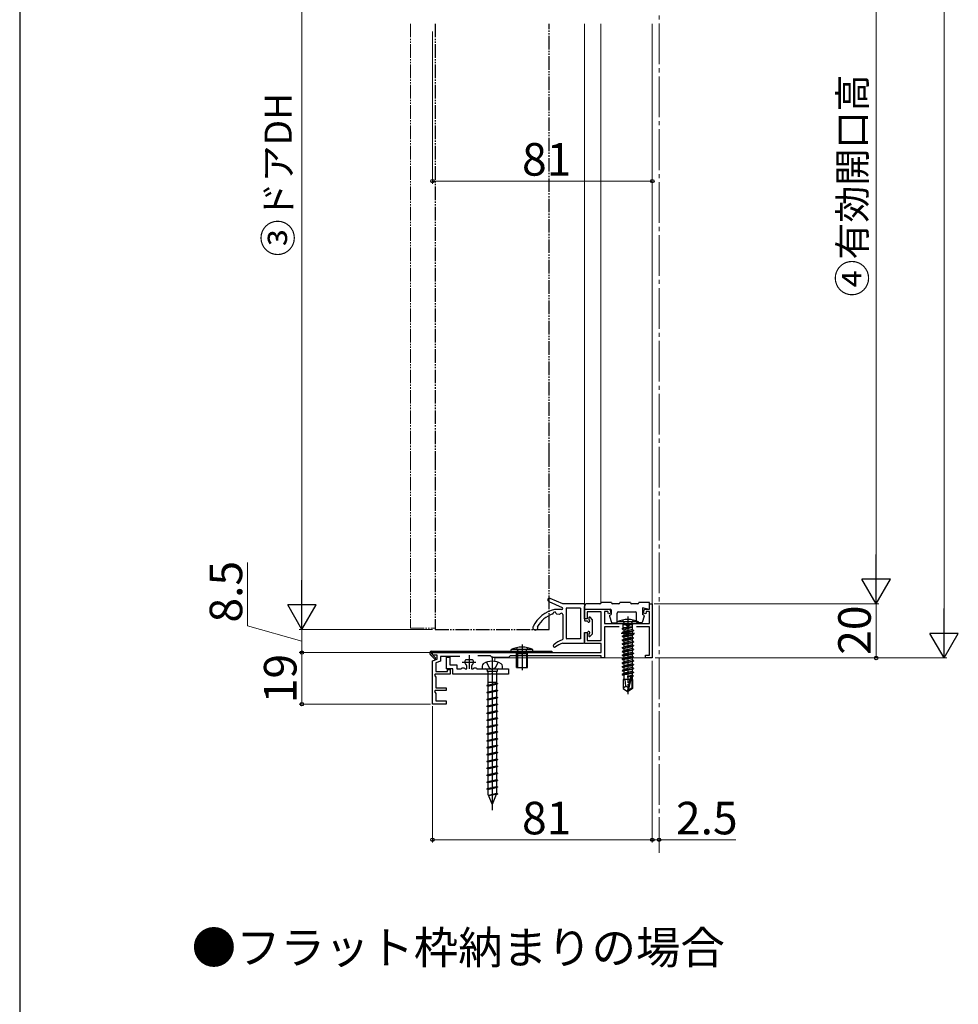
# Model space of a CAD drawing. Extents: x 105 to 1155, y 126 to 1689.
# Drawn here: x 105 to 451, y 514 to 877 of the extents above; entities that cross this region are included whole.
import ezdxf

# ---------------------------------------------------------------- set-up
doc = ezdxf.new("R2010")
doc.units = 0
for name, pattern in [('YCENTER_1', [13, 10, -1, 1, -1]), ('YDIVIDE_1', [15, 10, -1, 1, -1, 1, -1]), ('YHIDDEN_1', [4, 3, -1])]:
    doc.linetypes.add(name, pattern=pattern)
for name, color, linetype, lineweight in [('USER1', 3, 'CONTINUOUS', 13), ('YKK_11', 7, 'CONTINUOUS', 30), ('YKK_12', 2, 'CONTINUOUS', 13), ('YKK_13', 4, 'CONTINUOUS', 30), ('YKK_D', 6, 'CONTINUOUS', 13), ('YKK_ZWAK', 7, 'CONTINUOUS', 30)]:
    doc.layers.add(name, color=color, linetype=linetype, lineweight=lineweight)
doc.styles.add('text-b', font='txt')

msp = doc.modelspace()

# ---------------------------------------------------------------- linework, layer by layer
at = {"layer": 'YKK_11', "color": 211, "linetype": 'ByBlock', "lineweight": -2}
for p, q in [((337.09, 659.99), (337.09, 661.99)), ((337.09, 661.99), (338.09, 661.99)), ((338.09, 661.99), (338.09, 641.99)), ((313.09, 656.39), (313.09, 659.99)), ((313.09, 659.99), (322.39, 659.99)), ((319.29, 658.99), (314.09, 658.99)), ((314.09, 658.99), (314.09, 656.39)), ((319.29, 648.39), (319.29, 658.99)), ((321.7, 659.09), (320.49, 659.09)), ((320.49, 659.09), (320.49, 654.69)), ((321.9, 658.32), (321.7, 659.09)), ((322.77, 658.56), (321.9, 658.32)), ((322.39, 659.99), (322.77, 658.56)), ((334.8, 658.56), (335.19, 659.99)), ((335.67, 658.32), (334.8, 658.56)), ((335.19, 659.99), (337.09, 659.99)), ((335.88, 659.09), (335.67, 658.32)), ((337.09, 659.09), (335.88, 659.09)), ((337.09, 654.69), (337.09, 659.09)), ((314.09, 656.39), (313.09, 656.39)), ((320.49, 654.69), (337.09, 654.69)), ((325.85, 653.49), (320.49, 653.49)), ((320.49, 653.49), (320.49, 641.99)), ((337.09, 653.49), (332.32, 653.49)), ((337.09, 642.99), (337.09, 653.49)), ((313.09, 647.39), (313.09, 651.39)), ((313.09, 651.39), (314.09, 651.39)), ((314.09, 651.39), (314.09, 648.39)), ((319.29, 647.39), (313.09, 647.39)), ((314.09, 648.39), (319.29, 648.39)), ((319.29, 643.99), (319.29, 647.39)), ((257.09, 642.99), (257.09, 643.99)), ((257.09, 643.99), (319.29, 643.99)), ((258.79, 642.99), (257.09, 642.99)), ((258.79, 641.61), (258.79, 642.99)), ((267.21, 642.49), (259.99, 642.49)), ((259.99, 642.49), (259.99, 640.77)), ((278.49, 642.79), (273.82, 642.79)), ((279.09, 642.19), (278.49, 642.79)), ((285.69, 642.79), (285.09, 642.19)), ((319.29, 642.79), (285.69, 642.79)), ((319.29, 641.99), (319.29, 642.79)), ((335.59, 641.99), (335.59, 642.99)), ((335.59, 642.99), (337.09, 642.99)), ((257.09, 640.99), (258.79, 641.61)), ((257.09, 624.99), (257.09, 640.99)), ((259.99, 640.77), (258.29, 640.15)), ((258.29, 640.15), (258.29, 636.99)), ((285.09, 642.19), (279.09, 642.19)), ((320.49, 641.99), (319.29, 641.99)), ((338.09, 641.99), (335.59, 641.99)), ((258.06, 635.99), (257.86, 635.65)), ((257.86, 635.65), (258.29, 634.92)), ((263.59, 635.99), (258.06, 635.99)), ((258.29, 636.99), (262.59, 636.99)), ((262.59, 636.99), (262.59, 637.79)), ((262.59, 637.79), (263.59, 637.79)), ((263.59, 637.79), (263.59, 635.99)), ((258.29, 634.92), (258.29, 630.99)), ((258.06, 629.99), (257.86, 629.65)), ((257.86, 629.65), (258.29, 628.92)), ((262.09, 629.99), (258.06, 629.99)), ((258.29, 630.99), (262.09, 630.99)), ((258.29, 628.92), (258.29, 626.19)), ((262.09, 630.99), (262.09, 629.99)), ((262.09, 624.99), (257.09, 624.99)), ((258.29, 626.19), (262.09, 626.19)), ((262.09, 626.19), (262.09, 624.99))]:
    msp.add_line(p, q, dxfattribs=at)
at = {"layer": 'YKK_11', "color": 211}
for p, q in [((329.09, 653.69), (329.09, 648.69)), ((326.59, 651.19), (331.59, 651.19)), ((270.59, 642.99), (270.59, 637.99)), ((268.09, 640.49), (273.09, 640.49))]:
    msp.add_line(p, q, dxfattribs=at)
at = {"layer": 'YKK_11', "color": 190, "linetype": 'ByBlock', "lineweight": -2, "ltscale": 0.5}
for p, q in [((262.29, 637.99), (262.29, 642.29)), ((262.29, 642.29), (263.49, 642.29)), ((263.49, 642.29), (263.49, 639.49)), ((263.49, 639.49), (266.09, 639.49)), ((266.09, 639.49), (266.09, 637.99)), ((269.24, 641.35), (269.49, 641.49)), ((269.49, 641.49), (271.68, 641.49)), ((269.69, 639.02), (269.58, 639.25)), ((269.69, 637.99), (269.69, 639.02)), ((271.6, 639.25), (271.49, 639.02)), ((271.49, 639.02), (271.49, 637.99)), ((271.68, 641.49), (271.94, 641.35)), ((264.59, 637.99), (262.29, 637.99)), ((264.59, 635.99), (264.59, 637.99)), ((278.63, 635.99), (264.59, 635.99)), ((266.09, 637.99), (267.69, 637.99)), ((267.69, 637.99), (267.89, 638.19)), ((267.89, 638.19), (268.09, 638.39)), ((268.09, 638.39), (268.69, 638.39)), ((268.69, 638.39), (268.89, 638.19)), ((268.89, 638.19), (269.09, 637.99)), ((269.09, 637.99), (269.69, 637.99)), ((271.49, 637.99), (272.09, 637.99)), ((272.09, 637.99), (272.29, 638.19)), ((272.29, 638.19), (272.49, 638.39)), ((272.49, 638.39), (273.09, 638.39)), ((273.09, 638.39), (273.29, 638.19)), ((273.29, 638.19), (273.49, 637.99)), ((273.49, 637.99), (285.09, 637.99)), ((278.81, 636.11), (278.63, 635.99)), ((279.36, 636.11), (278.81, 636.11)), ((279.55, 635.99), (279.36, 636.11)), ((285.09, 635.99), (279.55, 635.99)), ((285.09, 637.99), (285.09, 635.99))]:
    msp.add_line(p, q, dxfattribs=at)
for start, end in [(147.421, 230.8333), (309.1667, 32.579)]:
    msp.add_arc((270.59, 640.49), 1.6, start, end, dxfattribs=at)
at = {"layer": 'YKK_12', "linetype": 'YCENTER_1', "ltscale": 1.5}
msp.add_line((340.59, 1402.35), (340.59, 570.21), dxfattribs=at)
at = {"layer": 'YKK_12', "linetype": 'YDIVIDE_1', "ltscale": 0.5}
for p, q in [((248.99, 875.76), (248.99, 716.27)), ((248.99, 716.27), (248.99, 652.99)), ((248.99, 652.99), (257.99, 652.99))]:
    msp.add_line(p, q, dxfattribs=at)
at = {"layer": 'YKK_12'}
for p, q in [((313.09, 875.76), (313.09, 716.27)), ((319.09, 875.76), (319.09, 716.27)), ((338.09, 716.27), (338.09, 875.76)), ((313.09, 716.27), (313.09, 661.25)), ((319.09, 716.27), (319.09, 662.09)), ((338.09, 641.99), (338.09, 716.27)), ((313.09, 659.99), (319.09, 659.99)), ((280.09, 641.99), (280.09, 640.71)), ((338.09, 641.99), (280.09, 641.99))]:
    msp.add_line(p, q, dxfattribs=at)
at = {"layer": 'YKK_13', "linetype": 'YDIVIDE_1', "ltscale": 0.5}
for p, q in [((258.09, 875.76), (258.09, 716.27)), ((300.09, 716.27), (300.09, 875.76)), ((258.09, 716.27), (258.09, 652.49)), ((300.09, 652.49), (300.09, 716.27)), ((258.09, 652.49), (300.09, 652.49))]:
    msp.add_line(p, q, dxfattribs=at)
at = {"layer": 'YKK_13'}
for p, q in [((299.94, 662.84), (304.91, 660.56)), ((305.09, 661.99), (300.42, 663.94)), ((312.79, 661.99), (305.09, 661.99)), ((313.09, 661.69), (313.09, 655.89)), ((313.09, 659.99), (313.09, 660.99)), ((318.79, 661.99), (314.09, 661.99)), ((323.09, 662.49), (319.29, 662.49)), ((325.59, 661.99), (323.59, 661.99)), ((330.09, 662.49), (326.09, 662.49)), ((332.59, 661.99), (330.59, 661.99)), ((337.09, 662.49), (333.09, 662.49)), ((337.09, 660.49), (337.09, 662.49)), ((304.79, 659.89), (302.09, 659.89)), ((302.82, 658.31), (303.86, 658.12)), ((304.79, 659.89), (303.09, 659.89)), ((305.09, 660.23), (305.09, 660.29)), ((305.09, 660.28), (305.09, 660.19)), ((305.09, 657.98), (305.09, 649.33)), ((306.29, 660.09), (306.29, 649.39)), ((311.59, 660.39), (306.59, 660.39)), ((311.59, 660.39), (311.59, 649.09)), ((313.09, 659.99), (322.59, 659.99)), ((316.01, 656.09), (315.21, 656.99)), ((322.3, 657.4), (323.02, 655.1)), ((322.45, 657.75), (322.89, 657.99)), ((322.89, 659.69), (322.89, 657.99)), ((325.09, 655.19), (325.09, 658.49)), ((325.59, 658.99), (331.79, 658.99)), ((332.29, 655.19), (332.29, 658.49)), ((335.07, 657.4), (334.35, 655.1)), ((334.49, 660.49), (334.49, 657.99)), ((336.47, 660), (334.49, 660.49)), ((334.93, 657.75), (334.49, 657.99)), ((314.05, 655.59), (313.39, 655.59)), ((314.69, 656.79), (314.69, 656.22)), ((316.09, 651.09), (316.09, 655.89)), ((323.31, 654.89), (324.79, 654.89)), ((325.09, 654.69), (325.17, 655.34)), ((325.09, 654.69), (333.09, 654.69)), ((333.01, 655.34), (325.17, 655.34)), ((326.99, 652.84), (330.59, 653.44)), ((330.59, 653.34), (326.99, 652.74)), ((327.01, 654.69), (327.41, 654.29)), ((327.41, 654.29), (330.76, 654.29)), ((327.41, 653.15), (327.41, 654.29)), ((330.59, 653.44), (327.41, 653.15)), ((327.54, 652.42), (330.59, 653.34)), ((330.59, 653.44), (330.59, 653.34)), ((331.16, 654.69), (330.76, 654.29)), ((330.76, 652.49), (330.76, 654.29)), ((334.07, 654.89), (332.59, 654.89)), ((333.09, 654.69), (333.01, 655.34)), ((313.09, 651.09), (313.09, 647.79)), ((313.39, 651.39), (314.05, 651.39)), ((314.69, 650.76), (314.69, 650.19)), ((316.01, 650.89), (315.21, 649.99)), ((326.99, 652.84), (327.41, 653.15)), ((326.99, 652.84), (326.99, 652.74)), ((326.99, 652.84), (326.99, 652.74)), ((326.99, 652.74), (327.54, 652.42)), ((326.99, 651.44), (331.19, 652.14)), ((331.19, 652.04), (326.99, 651.34)), ((326.99, 651.44), (327.54, 651.76)), ((326.99, 651.44), (326.99, 651.34)), ((326.99, 651.34), (327.54, 651.02)), ((326.99, 650.04), (331.19, 650.74)), ((331.19, 650.64), (326.99, 649.94)), ((326.99, 650.04), (327.54, 650.36)), ((326.99, 650.04), (326.99, 649.94)), ((326.99, 649.94), (327.54, 649.62)), ((330.76, 652.49), (327.54, 651.76)), ((327.54, 652.42), (327.54, 651.76)), ((330.64, 651.72), (327.54, 651.02)), ((330.64, 651.06), (327.54, 650.36)), ((330.64, 651.06), (327.54, 650.36)), ((327.54, 651.02), (327.54, 650.36)), ((329.09, 649.97), (327.54, 649.62)), ((330.64, 649.66), (327.54, 648.96)), ((327.54, 649.62), (327.54, 648.96)), ((330.64, 650.32), (329.09, 649.97)), ((331.19, 652.04), (330.64, 651.72)), ((330.64, 651.72), (330.64, 651.06)), ((331.19, 650.74), (330.64, 651.06)), ((331.19, 650.64), (330.64, 650.32)), ((330.64, 650.32), (330.64, 649.66)), ((331.19, 649.34), (330.64, 649.66)), ((330.76, 652.49), (331.19, 652.14)), ((331.19, 652.14), (331.19, 652.04)), ((331.19, 650.74), (331.19, 650.64)), ((290.09, 646.91), (290.09, 637.49)), ((305.09, 649.33), (305.09, 648.97)), ((305.09, 647.49), (312.79, 647.49)), ((311.59, 649.09), (306.59, 649.09)), ((326.99, 648.64), (331.19, 649.34)), ((331.19, 649.24), (326.99, 648.54)), ((326.99, 648.64), (327.54, 648.96)), ((326.99, 648.64), (326.99, 648.54)), ((326.99, 648.54), (327.54, 648.22)), ((326.99, 647.24), (331.19, 647.94)), ((331.19, 647.84), (326.99, 647.14)), ((326.99, 647.24), (327.54, 647.56)), ((326.99, 647.24), (326.99, 647.14)), ((326.99, 647.14), (327.54, 646.82)), ((326.99, 645.84), (331.19, 646.54)), ((331.19, 646.44), (326.99, 645.74)), ((326.99, 645.84), (327.54, 646.16)), ((329.09, 648.57), (327.54, 648.22)), ((330.64, 648.26), (327.54, 647.56)), ((327.54, 648.22), (327.54, 647.56)), ((329.09, 647.17), (327.54, 646.82)), ((330.64, 646.86), (327.54, 646.16)), ((327.54, 646.82), (327.54, 646.16)), ((330.64, 648.92), (329.09, 648.57)), ((330.64, 647.52), (329.09, 647.17)), ((330.64, 646.12), (329.09, 645.77)), ((331.19, 649.24), (330.64, 648.92)), ((330.64, 648.92), (330.64, 648.26)), ((331.19, 647.94), (330.64, 648.26)), ((331.19, 647.84), (330.64, 647.52)), ((330.64, 647.52), (330.64, 646.86)), ((331.19, 646.54), (330.64, 646.86)), ((331.19, 646.44), (330.64, 646.12)), ((330.64, 646.12), (330.64, 645.46)), ((331.19, 649.34), (331.19, 649.24)), ((331.19, 647.94), (331.19, 647.84)), ((331.19, 646.54), (331.19, 646.44)), ((258, 641.59), (256.29, 643.29)), ((256.69, 643.99), (256.58, 643.71)), ((258.35, 641.94), (256.58, 643.71)), ((256.69, 643.99), (301.09, 643.99)), ((256.79, 644.49), (301.09, 644.49)), ((288.47, 643.49), (288.36, 644.32)), ((288.47, 643.49), (288.47, 638.49)), ((291.71, 643.49), (291.82, 644.32)), ((291.71, 643.49), (291.71, 638.49)), ((301.09, 644.49), (301.09, 643.99)), ((326.99, 645.84), (326.99, 645.74)), ((326.99, 645.74), (327.54, 645.42)), ((326.99, 644.44), (331.19, 645.14)), ((331.19, 645.04), (326.99, 644.34)), ((326.99, 644.44), (327.54, 644.76)), ((326.99, 644.44), (326.99, 644.34)), ((326.99, 644.34), (327.54, 644.02)), ((326.99, 643.04), (331.19, 643.74)), ((331.19, 643.64), (326.99, 642.94)), ((326.99, 643.04), (327.54, 643.36)), ((326.99, 643.04), (326.99, 642.94)), ((326.99, 642.94), (327.54, 642.62)), ((329.09, 645.77), (327.54, 645.42)), ((330.64, 645.46), (327.54, 644.76)), ((327.54, 645.42), (327.54, 644.76)), ((329.09, 644.37), (327.54, 644.02)), ((330.64, 644.06), (327.54, 643.36)), ((327.54, 644.02), (327.54, 643.36)), ((329.09, 642.97), (327.54, 642.62)), ((330.64, 642.66), (327.54, 641.96)), ((327.54, 642.62), (327.54, 641.96)), ((330.64, 644.72), (329.09, 644.37)), ((330.64, 643.32), (329.09, 642.97)), ((331.19, 645.14), (330.64, 645.46)), ((331.19, 645.04), (330.64, 644.72)), ((330.64, 644.72), (330.64, 644.06)), ((331.19, 643.74), (330.64, 644.06)), ((331.19, 643.64), (330.64, 643.32)), ((330.64, 643.32), (330.64, 642.66)), ((331.19, 642.34), (330.64, 642.66)), ((331.19, 645.14), (331.19, 645.04)), ((331.19, 643.74), (331.19, 643.64)), ((258, 641.59), (258.35, 641.94)), ((326.99, 641.64), (331.19, 642.34)), ((331.19, 642.24), (326.99, 641.54)), ((326.99, 641.64), (327.54, 641.96)), ((326.99, 641.64), (326.99, 641.54)), ((326.99, 641.54), (327.41, 641.3)), ((326.99, 640.24), (331.19, 640.94)), ((331.19, 640.84), (326.99, 640.14)), ((326.99, 640.24), (327.54, 640.56)), ((326.99, 640.24), (326.99, 640.14)), ((326.99, 640.14), (327.41, 639.9)), ((326.99, 638.84), (331.19, 639.54)), ((331.19, 639.44), (326.99, 638.74)), ((326.99, 638.84), (327.54, 639.16)), ((326.99, 638.84), (326.99, 638.74)), ((326.99, 638.74), (327.41, 638.5)), ((330.64, 641.92), (327.41, 641.3)), ((330.64, 640.52), (327.41, 639.9)), ((330.64, 639.12), (327.41, 638.5)), ((327.54, 641.32), (327.54, 640.56)), ((330.64, 641.26), (327.54, 640.56)), ((327.54, 639.92), (327.54, 639.16)), ((330.64, 639.86), (327.54, 639.16)), ((331.19, 642.24), (330.64, 641.92)), ((330.64, 641.92), (330.64, 641.26)), ((331.19, 640.94), (330.64, 641.26)), ((331.19, 640.84), (330.64, 640.52)), ((330.64, 640.52), (330.64, 639.86)), ((331.19, 639.54), (330.64, 639.86)), ((331.19, 639.44), (330.64, 639.12)), ((330.64, 639.12), (330.64, 638.46)), ((331.19, 642.34), (331.19, 642.24)), ((331.19, 640.94), (331.19, 640.84)), ((331.19, 639.54), (331.19, 639.44)), ((326.99, 637.44), (331.19, 638.14)), ((331.19, 638.04), (326.99, 637.34)), ((326.99, 637.44), (327.54, 637.76)), ((326.99, 637.44), (326.99, 637.34)), ((326.99, 637.34), (327.41, 637.1)), ((326.99, 636.04), (331.19, 636.74)), ((331.19, 636.64), (326.99, 635.94)), ((326.99, 636.04), (327.54, 636.36)), ((326.99, 636.04), (326.99, 635.94)), ((326.99, 635.94), (327.41, 635.7)), ((330.64, 637.72), (327.41, 637.1)), ((330.64, 636.32), (327.41, 635.7)), ((327.54, 638.52), (327.54, 637.76)), ((330.64, 638.46), (327.54, 637.76)), ((327.54, 637.12), (327.54, 636.36)), ((330.64, 637.06), (327.54, 636.36)), ((327.54, 635.72), (327.54, 634.09)), ((330.64, 635.66), (328.79, 635.09)), ((328.79, 635.09), (330.05, 635.3)), ((330, 635.19), (328.79, 634.99)), ((329.98, 635.13), (328.79, 634.99)), ((330, 635.2), (329.09, 631.2)), ((330.43, 635.3), (329.24, 630.05)), ((330.37, 635.35), (330.99, 635.45)), ((330.99, 635.35), (330.45, 635.27)), ((330.77, 635.23), (330.49, 635.19)), ((330.49, 635.14), (330.49, 630.89)), ((331.19, 638.14), (330.64, 638.46)), ((331.19, 638.04), (330.64, 637.72)), ((330.64, 637.72), (330.64, 637.06)), ((331.19, 636.74), (330.64, 637.06)), ((331.19, 636.64), (330.64, 636.32)), ((330.64, 636.32), (330.64, 635.66)), ((330.99, 635.45), (330.64, 635.66)), ((330.99, 635.35), (330.77, 635.23)), ((330.77, 634.09), (330.77, 635.23)), ((330.99, 635.45), (330.99, 635.35)), ((331.19, 638.14), (331.19, 638.04)), ((331.19, 636.74), (331.19, 636.64)), ((327.39, 634.09), (327.39, 630.73)), ((329.75, 634.09), (327.39, 634.09)), ((328.39, 631.59), (327.39, 630.73)), ((328.39, 631.59), (328.14, 634.09)), ((329.09, 631.09), (328.39, 631.59)), ((328.79, 635.09), (328.79, 634.99)), ((330.79, 634.09), (330.49, 634.09)), ((330.79, 634.09), (330.79, 630.73)), ((327.39, 630.73), (328.94, 629.69)), ((329.09, 631.2), (328.94, 629.69)), ((328.94, 629.69), (329.24, 629.69)), ((329.09, 631.2), (329.09, 629.69)), ((330.49, 630.89), (329.24, 630.05)), ((330.79, 630.73), (329.24, 629.69)), ((329.24, 630.05), (329.24, 629.69)), ((330.79, 630.73), (330.49, 630.89))]:
    msp.add_line(p, q, dxfattribs=at)
at = {"layer": 'YKK_13', "linetype": 'YCENTER_1', "ltscale": 0.5}
msp.add_line((329.09, 657.34), (329.09, 628.65), dxfattribs=at)
at = {"layer": 'YKK_13', "linetype": 'YHIDDEN_1', "ltscale": 0.5}
for p, q in [((327.09, 656), (327.94, 654.29)), ((327.94, 654.29), (329.09, 653.68)), ((330.23, 654.29), (329.09, 653.68)), ((331.09, 656), (330.23, 654.29))]:
    msp.add_line(p, q, dxfattribs=at)
at = {"layer": 'YKK_13', "ltscale": 3}
for p, q in [((279.09, 642.49), (279.09, 585.94)), ((275.34, 639.02), (275.34, 637.99)), ((276.94, 640.41), (277.94, 638.38)), ((281.24, 640.41), (280.23, 638.38)), ((282.84, 637.99), (282.84, 639.02)), ((275.34, 637.99), (282.84, 637.99)), ((277.29, 637.49), (277.29, 636.99)), ((280.89, 636.99), (277.29, 636.99)), ((277.52, 636.99), (277.52, 631.93)), ((277.94, 638.38), (279.09, 637.77)), ((280.23, 638.38), (279.09, 637.77)), ((280.66, 636.99), (280.66, 632.63)), ((280.89, 637.49), (280.89, 636.99)), ((280.66, 632.63), (277.09, 631.83)), ((281.09, 632.55), (277.09, 631.83)), ((281.09, 632.43), (277.09, 631.71)), ((277.09, 631.83), (277.09, 631.71)), ((277.52, 631.63), (277.09, 631.71)), ((280.66, 632.99), (277.52, 632.99)), ((277.52, 631.63), (281.09, 632.43)), ((277.52, 631.63), (277.52, 629.39)), ((280.66, 632.63), (281.09, 632.55)), ((280.66, 632.33), (280.66, 630.09)), ((281.09, 632.55), (281.09, 632.43)), ((280.66, 630.09), (277.09, 629.29)), ((281.09, 630.01), (277.09, 629.29)), ((281.09, 629.89), (277.09, 629.17)), ((277.09, 629.29), (277.09, 629.17)), ((277.52, 629.09), (277.09, 629.17)), ((277.52, 629.09), (281.09, 629.89)), ((277.52, 629.09), (277.52, 626.85)), ((280.66, 630.09), (281.09, 630.01)), ((280.66, 629.79), (280.66, 627.55)), ((281.09, 630.01), (281.09, 629.89)), ((280.66, 627.55), (277.09, 626.75)), ((281.09, 627.47), (277.09, 626.75)), ((281.09, 627.35), (277.09, 626.63)), ((277.09, 626.75), (277.09, 626.63)), ((277.52, 626.55), (277.09, 626.63)), ((280.66, 625.01), (277.09, 624.21)), ((281.09, 624.93), (277.09, 624.21)), ((281.09, 624.81), (277.09, 624.09)), ((277.52, 626.55), (281.09, 627.35)), ((277.52, 626.55), (277.52, 624.31)), ((277.52, 624.01), (281.09, 624.81)), ((280.66, 627.55), (281.09, 627.47)), ((280.66, 627.25), (280.66, 625.01)), ((280.66, 625.01), (281.09, 624.93)), ((280.66, 624.71), (280.66, 622.47)), ((281.09, 627.47), (281.09, 627.35)), ((281.09, 624.93), (281.09, 624.81)), ((277.09, 624.21), (277.09, 624.09)), ((277.52, 624.01), (277.09, 624.09)), ((280.66, 622.47), (277.09, 621.67)), ((281.09, 622.39), (277.09, 621.67)), ((281.09, 622.27), (277.09, 621.55)), ((277.09, 621.67), (277.09, 621.55)), ((277.52, 621.47), (277.09, 621.55)), ((277.52, 624.01), (277.52, 621.77)), ((277.52, 621.47), (281.09, 622.27)), ((277.52, 621.47), (277.52, 619.23)), ((280.66, 622.47), (281.09, 622.39)), ((280.66, 622.17), (280.66, 619.93)), ((281.09, 622.39), (281.09, 622.27)), ((280.66, 619.93), (277.09, 619.13)), ((281.09, 619.85), (277.09, 619.13)), ((281.09, 619.73), (277.09, 619.01)), ((277.09, 619.13), (277.09, 619.01)), ((277.52, 618.93), (277.09, 619.01)), ((280.66, 617.39), (277.09, 616.59)), ((281.09, 617.31), (277.09, 616.59)), ((281.09, 617.19), (277.09, 616.47)), ((277.52, 618.93), (281.09, 619.73)), ((277.52, 618.93), (277.52, 616.69)), ((277.52, 616.39), (281.09, 617.19)), ((280.66, 619.93), (281.09, 619.85)), ((280.66, 619.63), (280.66, 617.39)), ((280.66, 617.39), (281.09, 617.31)), ((280.66, 617.09), (280.66, 614.85)), ((281.09, 619.85), (281.09, 619.73)), ((281.09, 617.31), (281.09, 617.19)), ((277.09, 616.59), (277.09, 616.47)), ((277.52, 616.39), (277.09, 616.47)), ((280.66, 614.85), (277.09, 614.05)), ((281.09, 614.77), (277.09, 614.05)), ((281.09, 614.65), (277.09, 613.93)), ((277.09, 614.05), (277.09, 613.93)), ((277.52, 613.85), (277.09, 613.93)), ((277.52, 616.39), (277.52, 614.15)), ((277.52, 613.85), (281.09, 614.65)), ((277.52, 613.85), (277.52, 611.61)), ((280.66, 614.85), (281.09, 614.77)), ((280.66, 614.55), (280.66, 612.31)), ((281.09, 614.77), (281.09, 614.65)), ((280.66, 612.31), (277.09, 611.51)), ((281.09, 612.23), (277.09, 611.51)), ((281.09, 612.11), (277.09, 611.39)), ((277.09, 611.51), (277.09, 611.39)), ((277.52, 611.31), (277.09, 611.39)), ((280.66, 609.77), (277.09, 608.97)), ((277.52, 611.31), (281.09, 612.11)), ((277.52, 611.31), (277.52, 609.07)), ((280.66, 612.31), (281.09, 612.23)), ((280.66, 612.01), (280.66, 609.77)), ((280.66, 609.77), (281.09, 609.69)), ((281.09, 612.23), (281.09, 612.11)), ((281.09, 609.69), (277.09, 608.97)), ((281.09, 609.57), (277.09, 608.85)), ((277.09, 608.97), (277.09, 608.85)), ((277.52, 608.77), (277.09, 608.85)), ((280.66, 607.23), (277.09, 606.43)), ((281.09, 607.15), (277.09, 606.43)), ((281.09, 607.03), (277.09, 606.31)), ((277.09, 606.43), (277.09, 606.31)), ((277.52, 606.23), (277.09, 606.31)), ((277.52, 608.77), (281.09, 609.57)), ((277.52, 608.77), (277.52, 606.53)), ((277.52, 606.23), (281.09, 607.03)), ((277.52, 606.23), (277.52, 603.99)), ((280.66, 609.47), (280.66, 607.23)), ((280.66, 607.23), (281.09, 607.15)), ((280.66, 606.93), (280.66, 604.69)), ((281.09, 609.69), (281.09, 609.57)), ((281.09, 607.15), (281.09, 607.03)), ((280.66, 604.69), (277.09, 603.89)), ((281.09, 604.61), (277.09, 603.89)), ((281.09, 604.49), (277.09, 603.77)), ((277.09, 603.89), (277.09, 603.77)), ((277.52, 603.69), (277.09, 603.77)), ((277.52, 603.69), (281.09, 604.49)), ((277.52, 603.69), (277.52, 601.45)), ((280.66, 604.69), (281.09, 604.61)), ((280.66, 604.39), (280.66, 602.15)), ((281.09, 604.61), (281.09, 604.49)), ((280.66, 602.15), (277.09, 601.35)), ((281.09, 602.07), (277.09, 601.35)), ((281.09, 601.95), (277.09, 601.23)), ((277.09, 601.35), (277.09, 601.23)), ((277.52, 601.15), (277.09, 601.23)), ((280.66, 599.61), (277.09, 598.81)), ((281.09, 599.53), (277.09, 598.81)), ((281.09, 599.41), (277.09, 598.69)), ((277.09, 598.81), (277.09, 598.69)), ((277.52, 601.15), (281.09, 601.95)), ((277.52, 601.15), (277.52, 598.91)), ((277.52, 598.61), (281.09, 599.41)), ((280.66, 602.15), (281.09, 602.07)), ((280.66, 601.85), (280.66, 599.61)), ((280.66, 599.61), (281.09, 599.53)), ((280.66, 599.31), (280.66, 597.07)), ((281.09, 602.07), (281.09, 601.95)), ((281.09, 599.53), (281.09, 599.41)), ((277.52, 598.61), (277.09, 598.69)), ((280.66, 597.07), (277.09, 596.27)), ((281.09, 596.99), (277.09, 596.27)), ((281.09, 596.87), (277.09, 596.15)), ((277.09, 596.27), (277.09, 596.15)), ((277.52, 596.07), (277.09, 596.15)), ((277.52, 598.61), (277.52, 596.37)), ((277.52, 596.07), (281.09, 596.87)), ((277.52, 596.07), (277.52, 593.83)), ((280.66, 597.07), (281.09, 596.99)), ((280.66, 596.77), (280.66, 594.53)), ((281.09, 596.99), (281.09, 596.87)), ((280.66, 594.53), (277.09, 593.73)), ((281.09, 594.45), (277.09, 593.73)), ((281.09, 594.33), (277.09, 593.61)), ((277.09, 593.73), (277.09, 593.61)), ((277.52, 593.53), (277.09, 593.61)), ((277.52, 593.53), (281.09, 594.33)), ((277.52, 593.53), (277.52, 591.78)), ((277.52, 591.78), (279.09, 587.99)), ((280.66, 591.99), (277.72, 591.3)), ((281.09, 591.91), (277.72, 591.3)), ((281.09, 591.79), (277.76, 591.2)), ((280.62, 591.68), (277.76, 591.2)), ((280.62, 591.68), (279.09, 587.99)), ((280.62, 591.68), (281.09, 591.79)), ((280.66, 594.53), (281.09, 594.45)), ((280.66, 594.23), (280.66, 591.99)), ((280.66, 591.99), (281.09, 591.91)), ((281.09, 594.45), (281.09, 594.33)), ((281.09, 591.91), (281.09, 591.79))]:
    msp.add_line(p, q, dxfattribs=at)
at = {"layer": 'YKK_13', "ltscale": 0.5}
for p, q in [((286.09, 644.49), (286.14, 645.13)), ((286.09, 644.49), (294.09, 644.49)), ((294.03, 645.13), (286.14, 645.13)), ((288.09, 643.49), (288.35, 644.22)), ((288.09, 638.49), (288.09, 643.49)), ((292.09, 643.49), (288.09, 643.49)), ((292.09, 643.49), (291.83, 644.22)), ((292.09, 638.49), (292.09, 643.49)), ((294.09, 644.49), (294.03, 645.13)), ((288.09, 638.49), (292.09, 638.49))]:
    msp.add_line(p, q, dxfattribs=at)
at = {"layer": 'YKK_13', "linetype": 'YHIDDEN_1'}
for p, q in [((288.09, 645.78), (288.94, 644.05)), ((288.94, 644.05), (290.09, 643.44)), ((291.23, 644.05), (290.09, 643.44)), ((292.09, 645.78), (291.23, 644.05))]:
    msp.add_line(p, q, dxfattribs=at)
at = {"layer": 'YKK_13'}
for centre, radius, start, end in [((300.19, 663.39), 0.6, 67.2931, 245.367), ((304.79, 660.29), 0.3, 0, 65.367), ((312.79, 661.69), 0.3, 0, 90), ((314.09, 660.99), 1, 90, 180), ((318.79, 662.49), 0.5, 270, 0), ((323.59, 662.49), 0.5, 180, 270), ((325.59, 662.49), 0.5, 270, 0), ((330.59, 662.49), 0.5, 180, 270), ((332.59, 662.49), 0.5, 270, 0), ((304.92, 648.23), 12, 103.6375, 153.4487), ((304.92, 648.23), 10.6, 109.4349, 149.4952), ((301.29, 658.51), 0.3, 289.4349, 355.4474), ((302.09, 658.44), 0.5, 11.5664, 175.4474), ((302.87, 658.6), 0.3, 191.5664, 259.5421), ((303.91, 658.41), 0.3, 259.5421, 327.5178), ((304.59, 657.98), 0.5, 0, 147.5178), ((304.79, 660.19), 0.3, 270, 0), ((306.59, 660.09), 0.3, 90, 180), ((314.99, 656.79), 0.3, 41.5931, 180), ((322.59, 657.49), 0.3, 118.0725, 197.3916), ((322.59, 659.69), 0.3, 0, 90), ((325.59, 658.49), 0.5, 90, 180), ((331.79, 658.49), 0.5, 0, 90), ((334.79, 657.49), 0.3, 342.6084, 61.9275), ((336.59, 660.49), 0.5, 256.2259, 0), ((294.99, 653.19), 0.9, 153.4487, 27.7457), ((313.39, 655.89), 0.3, 180, 270), ((314.05, 655.29), 0.3, 25.3769, 90), ((314.69, 655.59), 0.4, 205.3769, 64.6231), ((314.99, 656.22), 0.3, 180, 244.6231), ((315.79, 655.89), 0.3, 0, 41.5931), ((323.31, 655.19), 0.3, 197.3916, 270), ((324.79, 655.19), 0.3, 270, 0), ((329.09, 646.69), 9.5, 65.618, 114.382), ((332.59, 655.19), 0.3, 180, 270), ((334.07, 655.19), 0.3, 270, 342.6084), ((313.39, 651.09), 0.3, 90, 180), ((314.05, 651.69), 0.3, 270, 334.6231), ((314.69, 651.39), 0.4, 295.3769, 154.6231), ((314.99, 650.76), 0.3, 115.3769, 180), ((314.99, 650.19), 0.3, 180, 318.4069), ((315.79, 651.09), 0.3, 318.4069, 0), ((302.09, 646.49), 0.5, 128.0445, 304.2366), ((309.79, 636.65), 13, 112.0983, 128.0445), ((309.68, 635.33), 13, 110.7004, 124.2366), ((304.79, 648.97), 0.3, 292.0983, 0), ((306.59, 649.39), 0.3, 180, 270), ((312.79, 647.79), 0.3, 270, 0), ((256.79, 643.79), 0.7, 90, 225.0004), ((330.24, 635.14), 0.248, 0, 167.191)]:
    msp.add_arc(centre, radius, start, end, dxfattribs=at)
at = {"layer": 'YKK_13', "ltscale": 0.5}
for centre, radius, start, end in [((290.09, 636.49), 9.5, 65.4723, 114.5277), ((288.16, 644.29), 0.2, 340.5781, 90), ((292.02, 644.29), 0.2, 90, 199.4219)]:
    msp.add_arc(centre, radius, start, end, dxfattribs=at)
at = {"layer": 'YKK_13', "ltscale": 3}
for centre, radius, start, end in [((276.34, 639.02), 1, 121.4029, 180), ((279.09, 634.51), 6.28, 58.5971, 121.4029), ((281.84, 639.02), 1, 0, 58.5971), ((276.79, 637.49), 0.5, 0, 90), ((281.39, 637.49), 0.5, 90, 180)]:
    msp.add_arc(centre, radius, start, end, dxfattribs=at)
at = {"layer": 'YKK_D'}
for p, q in [((445.59, 1221.49), (445.59, 652.49)), ((208.99, 972.99), (208.99, 662.99)), ((420.59, 964.49), (420.59, 672.49)), ((257.09, 872.86), (257.09, 816.78)), ((257.09, 817.78), (338.09, 817.78)), ((188.99, 653.86), (188.99, 677.16)), ((338.79, 661.99), (421.59, 661.99)), ((340.79, 661.99), (421.59, 661.99)), ((420.59, 661.99), (420.59, 641.99)), ((208.99, 648.24), (188.99, 653.86)), ((257.09, 652.49), (207.99, 652.49)), ((257.09, 652.49), (207.99, 652.49)), ((208.99, 652.49), (208.99, 643.99)), ((256.59, 643.99), (207.99, 643.99)), ((256.59, 643.99), (207.99, 643.99)), ((208.99, 643.99), (208.99, 624.99)), ((338.09, 640.99), (338.09, 573.99)), ((338.09, 640.99), (338.09, 573.99)), ((339.09, 641.99), (446.59, 641.99)), ((339.09, 641.99), (421.59, 641.99)), ((256.39, 624.99), (207.99, 624.99)), ((257.09, 624.29), (257.09, 573.99)), ((257.09, 574.99), (338.09, 574.99)), ((338.09, 574.99), (335.54, 574.99)), ((338.09, 574.99), (340.59, 574.99)), ((340.59, 574.99), (368.91, 574.99))]:
    msp.add_line(p, q, dxfattribs=at)
at = {"layer": 'YKK_D', "lineweight": -2}
for p, q in [((420.59, 661.99), (420.59, 680.18)), ((208.99, 652.49), (208.99, 670.68)), ((420.59, 661.99), (415.34, 671.08)), ((425.84, 671.08), (415.34, 671.08)), ((420.59, 661.99), (425.84, 671.08)), ((208.99, 652.49), (203.74, 661.58)), ((214.24, 661.58), (203.74, 661.58)), ((208.99, 652.49), (214.24, 661.58)), ((445.59, 641.99), (445.59, 660.18)), ((445.59, 641.99), (440.34, 651.08)), ((450.84, 651.08), (440.34, 651.08)), ((445.59, 641.99), (450.84, 651.08))]:
    msp.add_line(p, q, dxfattribs=at)
at = {"layer": 'YKK_D', "linetype": 'ByBlock', "lineweight": -2}
for centre, radius in [((257.09, 817.78), 0.637), ((338.09, 817.78), 0.637), ((208.99, 643.99), 0.637), ((208.99, 643.99), 0.638), ((420.59, 641.99), 0.637), ((208.99, 624.99), 0.637), ((257.09, 574.99), 0.637), ((338.09, 574.99), 0.637), ((338.09, 574.99), 0.637), ((340.59, 574.99), 0.637)]:
    msp.add_circle(centre, radius, dxfattribs=at)
at = {"layer": 'YKK_ZWAK'}
msp.add_line((105, 1656), (105, 126), dxfattribs=at)

# ---------------------------------------------------------------- texts
at = {"layer": 'USER1', "style": 'text-b'}
msp.add_text('●フラット枠納まりの場合', height=12, dxfattribs=at).set_placement((168.36, 529.26))
at = {"layer": 'YKK_D', "style": 'text-b'}
for s, height, p in [('④有効開口高', 10, (416.83, 775.19)), ('③ドアDH', 10, (205.23, 790.01)), ('8.5', 12, (186.99, 655.05)), ('20', 12, (418.59, 643.17)), ('19', 12, (206.99, 625.32))]:
    msp.add_text(s, height=height, rotation=90, dxfattribs=at).set_placement(p)
for s, p in [('81', (290.09, 819.78)), ('81', (290.09, 576.99)), ('2.5', (346.8, 576.99))]:
    msp.add_text(s, height=12, dxfattribs=at).set_placement(p)

doc.saveas('drawing.dxf')
